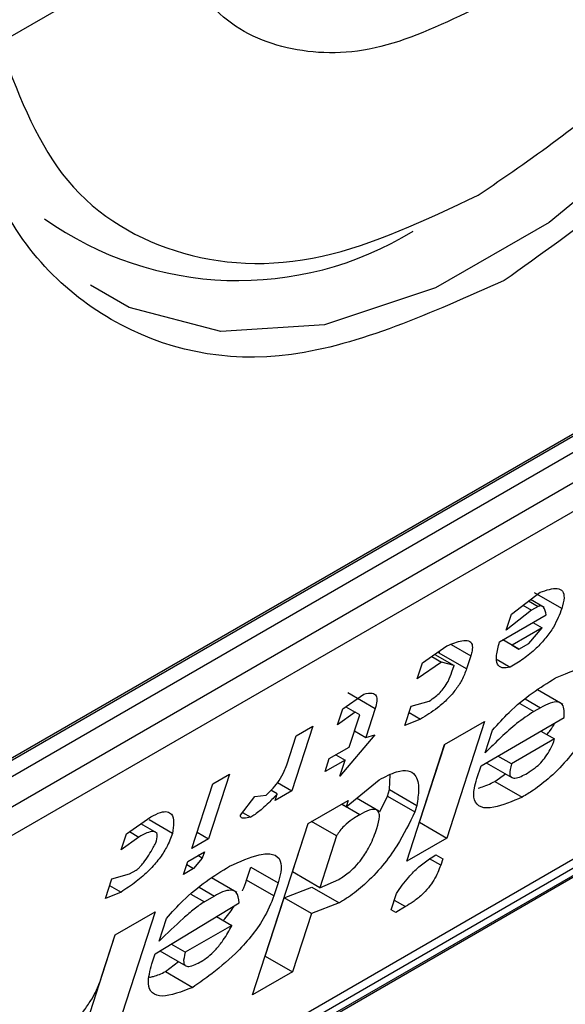
# Model space of a CAD drawing. Extents: x 0.4 to 10.6, y 0.4 to 8.1.
# Drawn here: x 3.8 to 3.8, y 6.2 to 6.2 of the extents above; entities that cross this region are included whole.
import ezdxf

# ---------------------------------------------------------------- set-up
doc = ezdxf.new("R2010")
doc.units = 0
doc.linetypes.add('SLD-SOLID', pattern=[0])
doc.layers.get('0').update_dxf_attribs({"linetype": 'CONTINUOUS'})

msp = doc.modelspace()

# ---------------------------------------------------------------- linework, layer by layer
at = {"color": 7, "linetype": 'SLD-SOLID'}
for p, q in [((3.808699720328228, 6.223466993872916), (3.811136366246785, 6.224873639620402)), ((3.805599092687478, 6.211389980956266), (3.826199841430708, 6.223282540065494)), ((3.805426017377597, 6.211258214085069), (3.825995401477729, 6.22313266677111)), ((3.826199841430708, 6.223014646098339), (3.805599092687478, 6.211122086989111)), ((3.805274306108657, 6.210505961340661), (3.826524628009529, 6.222773511051897)), ((3.826460106882559, 6.222327056703559), (3.805209784982615, 6.210059506992859)), ((3.801144722249516, 6.202505083472411), (3.825882930314028, 6.21678614700707)), ((3.803265182545747, 6.20398586045489), (3.824451592667875, 6.216216514681467)), ((3.803485057384126, 6.203984201817443), (3.824085806127356, 6.215876760926671)), ((3.823944894608814, 6.215690213447663), (3.803344145865584, 6.203797654338434)), ((3.816001171614989, 6.215335904758561), (3.81641036456924, 6.215647074024038)), ((3.816719893549051, 6.215413551534234), (3.816330666948917, 6.215638247267708)), ((3.816246659482606, 6.215522585097645), (3.816382972888043, 6.215443893043759)), ((3.816470041096411, 6.215428698719703), (3.816272874771043, 6.215542520416575)), ((3.816288154753217, 6.215389155699853), (3.815926370538659, 6.215105354917108)), ((3.815926370538659, 6.215105354917108), (3.816001171614989, 6.215335904758561)), ((3.816164823566357, 6.21546035327844), (3.816288154753217, 6.215389155699853)), ((3.816382972888043, 6.215443893043759), (3.816288154753217, 6.215389155699853)), ((3.815834080509497, 6.21493965618403), (3.816497808282254, 6.215322816569993)), ((3.81630814161467, 6.215213324762449), (3.816437967224135, 6.215138378033449)), ((3.816437967224135, 6.215138378033449), (3.81601128529084, 6.21489205979636)), ((3.816250859714022, 6.214917942333108), (3.816437967224135, 6.215138378033449)), ((3.816108632185652, 6.214835836128787), (3.815881435891925, 6.214966993757284)), ((3.81601128529084, 6.21489205979636), (3.81588145884537, 6.214967007007974)), ((3.816108632185652, 6.214835836128787), (3.816250859714022, 6.214917942333108)), ((3.814736085356882, 6.21464305957538), (3.815082907171524, 6.214880749417618)), ((3.814973291341004, 6.214779703807229), (3.814984106358134, 6.2148130375588)), ((3.815362517940859, 6.214555008073682), (3.814973291341004, 6.214779703807229)), ((3.81601128529084, 6.21489205979636), (3.816108632185652, 6.214835836128787)), ((3.815008108298853, 6.214650200610696), (3.814661284306246, 6.214412509813362)), ((3.814661284306246, 6.214412509813362), (3.814736085356882, 6.21464305957538)), ((3.814866113327742, 6.21473217256244), (3.815008108298853, 6.214650200610696)), ((3.814909437243946, 6.21476186404773), (3.815185313106821, 6.214602604302415)), ((3.815185313106821, 6.214602604302415), (3.815008108298853, 6.214650200610696)), ((3.815422358770963, 6.214739447851696), (3.815362517940859, 6.214555008073682)), ((3.815797243599169, 6.21468712762699), (3.815986421714126, 6.214577917425855)), ((3.815155392691917, 6.214510384413645), (3.815185313106821, 6.214602604302415)), ((3.813673227148582, 6.214216560758022), (3.814062453747788, 6.213991865025084)), ((3.816735841054346, 6.214048767705865), (3.816373073851745, 6.214258188754274)), ((3.813598266430843, 6.213986210690713), (3.813897680400734, 6.214196532328962)), ((3.814574051767774, 6.214024888975501), (3.814828585731543, 6.214096881039738)), ((3.813523465380697, 6.213755660929063), (3.813598266430843, 6.213986210690713)), ((3.813775471240116, 6.213938614383219), (3.813523465380697, 6.213755660929063)), ((3.813641011201169, 6.214016236511235), (3.813775471240116, 6.213938614383219)), ((3.81384036830416, 6.213901131459577), (3.813775471240116, 6.213938614383219)), ((3.814062453747062, 6.213991865024357), (3.813927811815417, 6.213576875326543)), ((3.814484290496913, 6.213748229228973), (3.814574051767774, 6.214024888975501)), ((3.814544118964258, 6.213932630903013), (3.814706375260394, 6.213838962337006)), ((3.816415843406084, 6.214001397758836), (3.816321025272724, 6.213946660415572)), ((3.813690766152101, 6.213440031777556), (3.81384036830416, 6.213901131459577)), ((3.814706375260394, 6.213838962337006), (3.814484290496913, 6.213748229228973)), ((3.815050881493528, 6.213475737254557), (3.815619791612139, 6.213804162075313)), ((3.815619791612139, 6.213804162075313), (3.815081223884521, 6.212144203282013)), ((3.815570064458154, 6.21317587733463), (3.816755292777331, 6.213860095079675)), ((3.813171583188403, 6.21373989169802), (3.812872378935193, 6.212817692491424)), ((3.812934537525343, 6.213603048149532), (3.813171583188403, 6.21373989169802)), ((3.813765555071889, 6.21367054415093), (3.813927811815417, 6.213576875326543)), ((3.815629905339307, 6.213360317271151), (3.815734626804399, 6.213683086921691)), ((3.816423382415411, 6.213668487306121), (3.816618122111199, 6.213556066472904)), ((3.812799895618906, 6.213188058530863), (3.812934537525343, 6.213603048149532)), ((3.814055079806136, 6.21361287200511), (3.813556124246086, 6.213025042159025)), ((3.813927811815417, 6.213576875326543), (3.814055079806136, 6.21361287200511)), ((3.816618122111199, 6.213556066472904), (3.816001803889085, 6.213200275126828)), ((3.813406311093406, 6.213275819367897), (3.813690766152101, 6.213440031777556)), ((3.81451231376634, 6.211815778461214), (3.815050881493528, 6.213475737254557)), ((3.814691997283972, 6.212368899014777), (3.815051158989164, 6.213475897449377)), ((3.813346470263169, 6.213091379589471), (3.813406311093406, 6.213275819367897)), ((3.813630925322011, 6.213255591999581), (3.813346470263169, 6.213091379589471)), ((3.813501098894921, 6.213330539200845), (3.813630925322011, 6.213255591999581)), ((3.813556124246086, 6.213025042159025), (3.813630925322011, 6.213255591999581)), ((3.816001803889085, 6.213200275126828), (3.815807064564114, 6.213312694583636)), ((3.815510223576206, 6.21299143739798), (3.815570064458154, 6.21317587733463)), ((3.81564257294778, 6.213217735594734), (3.816007720390978, 6.213006940462677)), ((3.811986356178745, 6.213055674709312), (3.811687151925536, 6.212133475502718)), ((3.811749310514757, 6.212918831160289), (3.811986356178745, 6.213055674709312)), ((3.813646096516422, 6.212589825012917), (3.814117659084618, 6.212974473122464)), ((3.814265104402468, 6.212834457828526), (3.814272651550768, 6.213045384850028)), ((3.815767446617206, 6.212952269132173), (3.815918528385505, 6.213058429911452)), ((3.815767446617206, 6.212952269132173), (3.816156673218273, 6.212727573399123)), ((3.811450106261548, 6.211996631953694), (3.811749310514757, 6.212918831160289)), ((3.812665255789283, 6.212773071077109), (3.812575720505408, 6.212824755141208)), ((3.812872378935193, 6.212817692491424), (3.812635333271902, 6.212680848942803)), ((3.812668810180785, 6.212935210232509), (3.812872378935193, 6.212817692491424)), ((3.814235184013484, 6.212742238019856), (3.814265104402468, 6.212834457828526)), ((3.814265104402468, 6.212834457828526), (3.814654331002602, 6.212609762095406)), ((3.812143754247736, 6.212472013548813), (3.812345822004087, 6.212738559313072)), ((3.812345822004087, 6.212738559313072), (3.8125055378323, 6.21275581403292)), ((3.812635333271902, 6.212680848942803), (3.812665255789283, 6.212773071077109)), ((3.813107106788627, 6.212353620002355), (3.813676016905529, 6.212682044822492)), ((3.813676016905529, 6.212682044822492), (3.813646096516422, 6.212589825012917)), ((3.814113267095284, 6.212527030498935), (3.813794625497728, 6.212710978377763)), ((3.814124899795945, 6.212517922228517), (3.814235184013484, 6.212742238019856)), ((3.814235184013484, 6.212742238019856), (3.814624411544381, 6.212517544401246)), ((3.813581183358782, 6.212627298581198), (3.813646096516422, 6.212589825012917)), ((3.814654331002602, 6.212609762095406), (3.814624411544381, 6.212517544401246)), ((3.81051667280087, 6.212207244554539), (3.810863496165391, 6.212444935053645)), ((3.811173025145857, 6.212211412564739), (3.810840548401591, 6.212403347303846)), ((3.81217260421516, 6.212510069281972), (3.812288509881992, 6.21244315836475)), ((3.810955967484366, 6.212215036608089), (3.810723695286384, 6.212349124493843)), ((3.812314215443447, 6.209909791876258), (3.813107106788627, 6.212353620002355)), ((3.812882864535597, 6.211661771540505), (3.81310738376736, 6.212353779898774)), ((3.813511454558161, 6.212174835234655), (3.813154429445564, 6.212380938790738)), ((3.814691719788354, 6.212368738820305), (3.814691997284607, 6.212368899015482)), ((3.814691997284607, 6.212368899015482), (3.815081223884521, 6.212144203282013)), ((3.810441871750478, 6.211976694792698), (3.81051667280087, 6.212207244554539)), ((3.810693877609042, 6.212159648246317), (3.810441871750478, 6.211976694792698)), ((3.810559996757289, 6.212236936016758), (3.810693877609042, 6.212159648246317)), ((3.811687151925536, 6.212133475502718), (3.811450106261548, 6.211996631953694)), ((3.811524895181518, 6.212227144327493), (3.811687151925536, 6.212133475502718)), ((3.813511454558161, 6.212174835234655), (3.813272091134965, 6.211437075807415)), ((3.815081223884521, 6.212144203282013), (3.81451231376634, 6.211815778461214)), ((3.811390265380197, 6.211812192017724), (3.811627311044185, 6.211949035566747)), ((3.811597390603083, 6.211856815597445), (3.81147265137273, 6.21170985790737)), ((3.811597390603083, 6.211856815597445), (3.81153247733304, 6.211894289230611)), ((3.811627311044185, 6.211949035566747), (3.811597390603083, 6.211856815597445)), ((3.814926542264665, 6.211905011979644), (3.815023911158142, 6.211848802114357)), ((3.814926564212152, 6.211905025622655), (3.815023911158142, 6.211848802114357)), ((3.815023911158142, 6.211848802114357), (3.814993991300443, 6.211756583943156)), ((3.810561764437665, 6.211633697537073), (3.810656581916187, 6.211688434502357)), ((3.811330424498593, 6.211627752080974), (3.811390265380197, 6.211812192017724)), ((3.81147265137273, 6.21170985790737), (3.811330424498593, 6.211627752080974)), ((3.81137529768503, 6.211766058995017), (3.81147265137273, 6.21170985790737)), ((3.812229039614905, 6.211546641682991), (3.812288880496675, 6.211731081620202)), ((3.812288880496675, 6.211731081620202), (3.81267810709652, 6.211506385886249)), ((3.810217468547683, 6.211285045348026), (3.810307229818727, 6.211561705094581)), ((3.810307229818727, 6.211561705094581), (3.810561764437665, 6.211633697537073)), ((3.812088277587366, 6.211368437486957), (3.811727758489948, 6.211576560731869)), ((3.812618266215036, 6.211321945949869), (3.812229039614905, 6.211546641682991)), ((3.813272091134965, 6.211437075807415), (3.812882864535597, 6.211661771540446)), ((3.813272091134972, 6.211437075807467), (3.813541586000689, 6.211555178313096)), ((3.810277297221595, 6.211469447658384), (3.810439553965597, 6.211375778833835)), ((3.81267810709652, 6.211506385886249), (3.812618266215036, 6.211321945949869)), ((3.812763182772381, 6.211292891666981), (3.813159944316341, 6.211446990094666)), ((3.813159944316341, 6.211446990094666), (3.813549170916199, 6.211222294360776)), ((3.810439553965597, 6.211375778833835), (3.810217468547683, 6.211285045348026)), ((3.811769748918819, 6.21131926450215), (3.81162752073521, 6.211237157919556)), ((3.812493898960739, 6.210462912428624), (3.812763182772905, 6.211292891666432)), ((3.813152409372261, 6.211068195932962), (3.812763182773101, 6.211292891666545)), ((3.814287910537714, 6.211124128937718), (3.814362711614384, 6.21135467877921)), ((3.810923969969043, 6.210493744076865), (3.812124158503024, 6.21122407020583)), ((3.813549170916199, 6.211222294360776), (3.813152409372261, 6.211068195932962)), ((3.814352808938601, 6.211086646850716), (3.814287910537714, 6.211124128937718)), ((3.81449503581219, 6.211168752677033), (3.814352808938601, 6.211086646850716)), ((3.810357377611408, 6.210766235136784), (3.810926287729934, 6.211094659957856)), ((3.810926287729934, 6.211094659957856), (3.810387720002402, 6.209434701164239)), ((3.810983810851114, 6.210678184013929), (3.811088532316685, 6.211000953664608)), ((3.811800981361383, 6.211027413843814), (3.81201943701882, 6.210901302077385)), ((3.813152409372261, 6.211068195932962), (3.812883125560057, 6.210238216695492)), ((3.81201943701882, 6.210901302077385), (3.811355710056032, 6.210518142247811)), ((3.809998493401826, 6.209659396896922), (3.810357655107043, 6.210766395331604)), ((3.810162894875186, 6.210166805739917), (3.810357377611408, 6.210766235136784)), ((3.811355710056032, 6.210518142247811), (3.8111547305197, 6.210634164064981)), ((3.81087908938595, 6.210355414363928), (3.810923969969043, 6.210493744076865)), ((3.810994569565457, 6.210536704602228), (3.811361626310779, 6.210324807253516)), ((3.812493621464974, 6.210462752233391), (3.812493898961032, 6.210462912428454)), ((3.812493898961032, 6.210462912428454), (3.812883125560057, 6.210238216695492)), ((3.811073942736213, 6.210242767015083), (3.811258844114258, 6.210384142152587)), ((3.811073942736213, 6.210242767015083), (3.811463169336311, 6.210018071281696)), ((3.812883125560057, 6.210238216695492), (3.812314215443447, 6.209909791876258))]:
    msp.add_line(p, q, dxfattribs=at)
at = {"color": 8, "linetype": 'SLD-SOLID'}
for p, q in [((3.815141565197705, 6.214901546531173), (3.815422358770963, 6.214739447851696)), ((3.816198787545773, 6.214126701439846), (3.816415843406084, 6.214001397758836)), ((3.816121199984692, 6.214062017098605), (3.816321025272724, 6.213946660415572)), ((3.813840796336459, 6.212477381159462), (3.813581139459442, 6.212627273238649)), ((3.814993991300443, 6.211756583943156), (3.81483521509415, 6.211848241172598)), ((3.811552692984758, 6.211444568225734), (3.811769748918819, 6.21131926450215)), ((3.811436310834805, 6.211347541045542), (3.81162752073521, 6.211237157919556)), ((3.814332779068496, 6.211262421501411), (3.81449503581219, 6.211168752677033))]:
    msp.add_line(p, q, dxfattribs=at)
at = {"color": 8, "linetype": 'SLD-SOLID', "flags": 128}
msp.add_lwpolyline([(3.823463707918353, 6.233793100543838), (3.823294708941156, 6.231838775312157), (3.822795098075816, 6.229774741405214), (3.821986710714546, 6.22769120700907), (3.820904877264107, 6.22567923257475), (3.819596879037497, 6.223826751039554), (3.81811988183369, 6.222214724735766), (3.816538437517911, 6.220913606948219), (3.814921662795372, 6.219980262767686), (3.813340218479593, 6.219455483813539), (3.811863221275785, 6.219362205444244), (3.810555223049175, 6.219704504372134), (3.810006355821201, 6.220018593049564)], dxfattribs=at)
at = {"color": 7, "linetype": 'SLD-SOLID'}
msp.add_arc((3.812109240039925, 6.224850575898799), 0.004764364312272311, 234.5966166395583, 301.5351090042147, dxfattribs=at)
for points, knots in [([(3.823818010817717, 6.233802030661987), (3.823698982458798, 6.232535109332205), (3.823460926206165, 6.230001271624199), (3.82162977469006, 6.225921666434988), (3.819012348398878, 6.222296096964339), (3.816937099416889, 6.22082317643735), (3.815899467059093, 6.220086710590347)], [0, 0, 0, 0, 0.2499999499308843, 0.4999989227771031, 0.7499975659971626, 1, 1, 1, 1]), ([(3.815528282397053, 6.221301056395347), (3.816281919239631, 6.221817272008325), (3.817832048302618, 6.222879057710979), (3.819921326447285, 6.22543196517173), (3.821572904955016, 6.228384713451163), (3.822100392324734, 6.230380687481507), (3.82235684446495, 6.231351083819472)], [0, 0, 0, 0, 0.2430884177883291, 0.4999999999999975, 0.7569115822116607, 1, 1, 1, 1]), ([(3.815528282397053, 6.223979996066889), (3.815058985300816, 6.223755711732915), (3.814120393276694, 6.223307144101256), (3.812842863702836, 6.223308191715399), (3.81177334550708, 6.22378466837964), (3.811348697263017, 6.224510641349325), (3.811136366246785, 6.224873639620402)], [0, 0, 0, 0, 0.2499956414023388, 0.4999901277188839, 0.749986946156224, 1, 1, 1, 1]), ([(3.815899467059093, 6.220086710590347), (3.814861844943579, 6.219625153648832), (3.812786604767851, 6.218702041569688), (3.810169181380111, 6.219305581394499), (3.808338016656667, 6.221270979773935), (3.808099955020208, 6.223529970644116), (3.807980923299541, 6.224659474642522)], [0, 0, 0, 0, 0.2499999499244025, 0.499998922783174, 0.7499975660024876, 0.9999999999999999, 0.9999999999999999, 0.9999999999999999, 0.9999999999999999]), ([(3.808699720328228, 6.223466993872916), (3.808956172468549, 6.222792690873582), (3.809483659838494, 6.221405740796975), (3.8111352383465, 6.220359864473862), (3.81322451649135, 6.220219186213306), (3.814774645554439, 6.220947141431116), (3.815528282397053, 6.221301056395347)], [0, 0, 0, 0, 0.2430884177837226, 0.4999999999999981, 0.7569115822162789, 1, 1, 1, 1]), ([(3.81641036456924, 6.215647074024038), (3.816500653255828, 6.215676643328373), (3.816635930261453, 6.215720946187344), (3.816738370443356, 6.215668992207241), (3.816762245632937, 6.215568990636394), (3.816734852072516, 6.215468451771001), (3.816719893549354, 6.215413551534469)], [0, 0, 0, 0, 0.384961672599906, 0.5767772720780713, 0.7688950658231083, 0.9999999999999999, 0.9999999999999999, 0.9999999999999999, 0.9999999999999999]), ([(3.816719893549306, 6.21541355153444), (3.816687434218554, 6.215328088537028), (3.816637520285762, 6.215196668874011), (3.816496043769575, 6.214993630540926), (3.816346160411018, 6.214833018817376), (3.816168896065399, 6.21468906932261), (3.816048032591845, 6.214615446897101), (3.815986421714126, 6.214577917425855)], [0, 0, 0, 0, 0.290553063127978, 0.4467943648223275, 0.6035749290010003, 0.7979199516940715, 1, 1, 1, 1]), ([(3.816497808282254, 6.215322816569993), (3.81649049007973, 6.215364913597471), (3.816480979143706, 6.215419624044988), (3.816436809326615, 6.215450806852591), (3.816409222419537, 6.215453277897487), (3.816389665942285, 6.215446285975421), (3.816382972888043, 6.215443893043759)], [0, 0, 0, 0, 0.6125024015251513, 0.7960248620933347, 0.9301910745841059, 1, 1, 1, 1]), ([(3.815082907171524, 6.214880749417618), (3.81515799063718, 6.21491271904259), (3.815276146926082, 6.214963028550967), (3.815397999847785, 6.214963394186817), (3.815447939195127, 6.214910494086661), (3.815447356942375, 6.214825884477296), (3.81542956714517, 6.214764372376465), (3.815422358770963, 6.214739447851696)], [0, 0, 0, 0, 0.3335115074631632, 0.5248356836504459, 0.7178068078610486, 0.8856561373739134, 1, 1, 1, 1]), ([(3.815986421714126, 6.214577917425856), (3.815945119264464, 6.214570990358587), (3.8158623683742, 6.214557111739087), (3.815791744863466, 6.214617924424629), (3.815779693116371, 6.214748276711801), (3.815815185125845, 6.214873166721254), (3.815834080509497, 6.21493965618403)], [0, 0, 0, 0, 0.2158225399555622, 0.4324079434991081, 0.6978229797712573, 1, 1, 1, 1]), ([(3.815362517940859, 6.214555008073682), (3.815343020051666, 6.214502709670894), (3.815308950140893, 6.214411325321599), (3.815213828258511, 6.21426144635292), (3.815092651120118, 6.214121621295702), (3.814915742192249, 6.213967387241484), (3.814786662635084, 6.21388821031678), (3.814706375260394, 6.213838962337006)], [0, 0, 0, 0, 0.2069438703736511, 0.3616062810050417, 0.5170101738324868, 0.6995807392232204, 1, 1, 1, 1]), ([(3.814828585731543, 6.214096881039738), (3.814859252439221, 6.214116026162507), (3.814911603245415, 6.214148708595266), (3.814987599672471, 6.214217836327774), (3.815051398519284, 6.214294124177333), (3.815114507615352, 6.214397405462694), (3.815139722353255, 6.214467082099652), (3.815155392691917, 6.214510384413645)], [0, 0, 0, 0, 0.2061201003634978, 0.3518654020449714, 0.4979908797019736, 0.6880136943453724, 1, 1, 1, 1]), ([(3.816630341081686, 6.214425013815505), (3.816817929135246, 6.214503976440279), (3.8170937816987, 6.214620092802955), (3.817324975289001, 6.214583360990711), (3.817385573489608, 6.214463134956012), (3.817369600472238, 6.21433362139862), (3.81734446587015, 6.214251877503315), (3.817339162433563, 6.214234629425799)], [0, 0, 0, 0, 0.4405930216373424, 0.6479022099275809, 0.8033742011919748, 0.9585116783709661, 1, 1, 1, 1]), ([(3.815734626804399, 6.213683086921691), (3.815810863906107, 6.213769042477225), (3.815986803089732, 6.213967409806651), (3.816304278519534, 6.214225023699339), (3.816520895107715, 6.214357885246976), (3.816630341081686, 6.214425013815505)], [0, 0, 0, 0, 0.2744730498696595, 0.6334260253753933, 0.9999999999999999, 0.9999999999999999, 0.9999999999999999, 0.9999999999999999]), ([(3.813897680400734, 6.214196532328962), (3.813942378457578, 6.214205245197674), (3.814019162216859, 6.214220212443704), (3.814079896267871, 6.21417691167583), (3.814091970811107, 6.214098861172611), (3.814072254993599, 6.214027393475492), (3.814062453748059, 6.213991865024932)], [0, 0, 0, 0, 0.3178620857722338, 0.5460337115775717, 0.7743215538767986, 1, 1, 1, 1]), ([(3.816755292777331, 6.213860095079675), (3.81675670371154, 6.213931838459179), (3.816758792453798, 6.214038047116831), (3.816668435266223, 6.21409126543011), (3.816558016738115, 6.214076303028519), (3.816464109602775, 6.214026827228822), (3.816415843406084, 6.214001397758836)], [0, 0, 0, 0, 0.4044264081629275, 0.5987114940356731, 0.7937465572936856, 1, 1, 1, 1]), ([(3.816321025272724, 6.213946660415572), (3.816239662681619, 6.213892829652721), (3.816083568008487, 6.213789554975532), (3.815849455765993, 6.213577807119826), (3.815703628138945, 6.213433348149657), (3.815629905339307, 6.213360317271151)], [0, 0, 0, 0, 0.3499410883631991, 0.6713643095925633, 1, 1, 1, 1]), ([(3.817279322666615, 6.214050192123618), (3.817204679209829, 6.213893103837549), (3.817087351006552, 6.213646184855583), (3.816823619561533, 6.213280981661797), (3.816569989698497, 6.213017874635169), (3.816339387705761, 6.212838298071451), (3.816209002559103, 6.212759284891716), (3.816156673218273, 6.212727573399123)], [0, 0, 0, 0, 0.334118343691936, 0.5251834070221303, 0.717816677382328, 0.8867473201944999, 0.9999999999999999, 0.9999999999999999, 0.9999999999999999, 0.9999999999999999]), ([(3.816508876286875, 6.213619132744761), (3.816524933347913, 6.213638236787729), (3.81657050146605, 6.213692451895016), (3.816599453203675, 6.213746167381843), (3.816618203075671, 6.21378095487941)], [0, 0, 0, 0, 0.3523748992604043, 1, 1, 1, 1]), ([(3.816228946243751, 6.213069084791228), (3.816266323419118, 6.213092477790664), (3.816330026295394, 6.21313234707811), (3.816422246422267, 6.213216747490515), (3.816499077481608, 6.213309079168837), (3.816571769511591, 6.213428618755928), (3.816600722319349, 6.213508225278108), (3.816618122111199, 6.213556066472904)], [0, 0, 0, 0, 0.2130230691812512, 0.3630606670129694, 0.5134652170485953, 0.7076068054580353, 1, 1, 1, 1]), ([(3.8125055378323, 6.21275581403292), (3.812540256644393, 6.21278802833517), (3.812609840476616, 6.2128525926007), (3.812702709020472, 6.212974437736603), (3.812764580958686, 6.213088639376649), (3.812789182052122, 6.213157897296361), (3.812799895618906, 6.213188058530863)], [0, 0, 0, 0, 0.2394080631611003, 0.4798243227726748, 0.7734679203732991, 0.9999999999999999, 0.9999999999999999, 0.9999999999999999, 0.9999999999999999]), ([(3.814117659084618, 6.212974473122464), (3.81420383776996, 6.213019327875121), (3.814361714488014, 6.213101500411293), (3.814537856525309, 6.213117125072793), (3.814655859653404, 6.213038943527597), (3.814691317497563, 6.212859545975043), (3.814666005022645, 6.212688601196555), (3.814654331002602, 6.212609762095406)], [0, 0, 0, 0, 0.1972276840398283, 0.3613150901749662, 0.5251673593941246, 0.7810089380168301, 1, 1, 1, 1]), ([(3.816001803889085, 6.213200275126828), (3.81598767757372, 6.213147056218489), (3.815966516981766, 6.213067336661445), (3.815995866210665, 6.21300576844374), (3.816051833521508, 6.212992948054297), (3.81613437316354, 6.213017563910529), (3.816198718885627, 6.213052617736245), (3.816228946243751, 6.213069084791228)], [0, 0, 0, 0, 0.32220141967875, 0.4826433923060989, 0.6437993971426905, 0.832669479224607, 1, 1, 1, 1]), ([(3.816156673218273, 6.212727573399123), (3.816013848288574, 6.212666583004868), (3.815789063745774, 6.212570593474773), (3.815557420569049, 6.212569893839035), (3.815462304300001, 6.21267024462375), (3.815463512220854, 6.212830021375342), (3.815496926729931, 6.212945488741101), (3.815510223576206, 6.21299143739798)], [0, 0, 0, 0, 0.3346437211396047, 0.526677912709417, 0.7203635048791474, 0.8887224863890097, 1, 1, 1, 1]), ([(3.815526528151823, 6.212857844031179), (3.81554046707506, 6.212860749345126), (3.81561177285551, 6.21287561173262), (3.815698041694596, 6.212918092525753), (3.815767446617206, 6.212952269132173)], [0, 0, 0, 0, 0.1954809715145337, 1, 1, 1, 1]), ([(3.812665255789283, 6.212773071077109), (3.812625482441692, 6.212730691993714), (3.812556893325191, 6.212657609287223), (3.812439191028695, 6.212548801759844), (3.812350875713219, 6.21248030086904), (3.812297540025558, 6.212448536343999), (3.812288509881992, 6.21244315836475)], [0, 0, 0, 0, 0.3315508508785771, 0.5717592637851281, 0.9274955381964842, 1, 1, 1, 1]), ([(3.814085419615119, 6.212281333361364), (3.814102603736826, 6.21234247950859), (3.814129484553195, 6.212438129340643), (3.814112765881041, 6.212530188061875), (3.814059454020186, 6.212560380247693), (3.813965125244307, 6.212543566805421), (3.813886765360108, 6.212501852455615), (3.813840796336459, 6.212477381159462)], [0, 0, 0, 0, 0.3022334169541303, 0.4727783660009451, 0.644979688731095, 0.7917309698540125, 1, 1, 1, 1]), ([(3.810863496165391, 6.212444935053645), (3.810912392757274, 6.212470375386342), (3.811002783093639, 6.212517404435635), (3.81110395394633, 6.212526326979974), (3.811173646159641, 6.212480861196012), (3.811196444919697, 6.212371192378233), (3.811180696331483, 6.212263748706712), (3.811173025145857, 6.212211412564739)], [0, 0, 0, 0, 0.1864061010615801, 0.3445906867303614, 0.5024715134604554, 0.7576523480751731, 0.9999999999999999, 0.9999999999999999, 0.9999999999999999, 0.9999999999999999]), ([(3.812288509881992, 6.21244315836475), (3.812254274736957, 6.212435983377389), (3.81220482312056, 6.21242561932833), (3.812159147277159, 6.21243098906924), (3.812143587510588, 6.212443138537893), (3.812139823566173, 6.212456633249684), (3.81214270474884, 6.212467906981874), (3.812143754247736, 6.212472013548813)], [0, 0, 0, 0, 0.507017065440873, 0.7323705917030479, 0.8484052856252575, 0.9447801462951486, 1, 1, 1, 1]), ([(3.813840796336459, 6.212477381159462), (3.813814466695095, 6.212461621245016), (3.813752240402128, 6.212424374970374), (3.813664517288395, 6.212359531216401), (3.813585387241262, 6.212282820661445), (3.813538235321538, 6.212222532624329), (3.813518587724702, 6.212187539630692), (3.813511454558161, 6.212174835234655)], [0, 0, 0, 0, 0.2263098579646461, 0.5348505636015761, 0.715027148020241, 0.8965390612481687, 1, 1, 1, 1]), ([(3.814624411544381, 6.212517544401246), (3.81454902051955, 6.212359169833823), (3.814431439423346, 6.212112166224431), (3.8141732671258, 6.21174856801525), (3.813926605171088, 6.211488369250546), (3.813709817099796, 6.211319486082951), (3.813592141479319, 6.211248291760397), (3.813549170916199, 6.211222294360776)], [0, 0, 0, 0, 0.3471112735119783, 0.5413605152120395, 0.7375279066386707, 0.9041553925173398, 1, 1, 1, 1]), ([(3.813541586000689, 6.211555178313096), (3.813593599511302, 6.211588269345598), (3.813680283341041, 6.211643417659826), (3.813801622428298, 6.211761429023781), (3.813905422181603, 6.211892369972375), (3.814011756765822, 6.212075136281853), (3.814057494614806, 6.212203165688501), (3.814085419615081, 6.212281333361343)], [0, 0, 0, 0, 0.199601205324343, 0.3326481272618091, 0.4655001270232326, 0.6736639472234355, 1, 1, 1, 1]), ([(3.811173025145857, 6.212211412564739), (3.811148569198937, 6.212146213831456), (3.811106054129404, 6.212032870083698), (3.81098642590203, 6.211847311584053), (3.810835066379112, 6.211674593119129), (3.810644605107108, 6.211509567956405), (3.810511072202936, 6.21142244213037), (3.810439553965597, 6.211375778833835)], [0, 0, 0, 0, 0.2269125024291577, 0.3944725939291435, 0.5627084392347527, 0.7657931442251059, 1, 1, 1, 1]), ([(3.81093597948185, 6.21207456901563), (3.810946688553426, 6.212115218538071), (3.810963548169739, 6.21217921431463), (3.810940205746081, 6.212230933474685), (3.8108899799865, 6.212243745045877), (3.810804982430799, 6.212220150280216), (3.810732894521964, 6.212180894872259), (3.810693877609042, 6.212159648246317)], [0, 0, 0, 0, 0.2656883345750211, 0.4182812065789715, 0.5712943463445321, 0.7679670359707248, 1, 1, 1, 1]), ([(3.810656581916187, 6.211688434502357), (3.810664287758834, 6.211693548730134), (3.810682047202093, 6.211705335349999), (3.81071847771707, 6.211741454079958), (3.810801391293432, 6.211844680753546), (3.810870798761474, 6.21196026268364), (3.810923631694468, 6.212052914908776), (3.81093597948185, 6.21207456901563)], [0, 0, 0, 0, 0.06048964792383391, 0.1394088251453202, 0.2882637789816206, 0.8336573983072981, 1, 1, 1, 1]), ([(3.811984245905993, 6.211742880103489), (3.812133061610523, 6.211809669689294), (3.812366533026784, 6.211914453382915), (3.812614556469593, 6.211930573719739), (3.812721853474331, 6.211839933607057), (3.812727354209937, 6.211679069788151), (3.812692852254361, 6.211558089452478), (3.81267810709652, 6.211506385886249)], [0, 0, 0, 0, 0.3338254886822222, 0.5237263760111942, 0.7154863868341887, 0.8784069463885243, 1, 1, 1, 1]), ([(3.814362711614384, 6.21135467877921), (3.814417652139395, 6.211434169207937), (3.814509546947988, 6.211567126760337), (3.814682684763375, 6.211737807394262), (3.814816647393318, 6.211838983865554), (3.814895861637372, 6.211886578473187), (3.814926564212152, 6.211905025622655)], [0, 0, 0, 0, 0.3613698066258909, 0.6044356002289493, 0.8466835641868846, 1, 1, 1, 1]), ([(3.811088532316685, 6.211000953664608), (3.811164769406597, 6.211086909261402), (3.811340708411538, 6.211285276515275), (3.811658183652179, 6.211542890199135), (3.811874800012853, 6.211675751592154), (3.811984245905993, 6.211742880103489)], [0, 0, 0, 0, 0.2744732889923815, 0.6334260319212243, 1, 1, 1, 1]), ([(3.814993991300443, 6.211756583943156), (3.814968199885954, 6.211688233160353), (3.814930303133746, 6.211587801573703), (3.814823170734348, 6.211436319097013), (3.814718807081696, 6.211326147461574), (3.814604785349618, 6.2112353860027), (3.814529848502742, 6.211189888851282), (3.81449503581219, 6.211168752677033)], [0, 0, 0, 0, 0.3331575889272511, 0.4895268772109997, 0.6465521800919084, 0.8358021441629606, 1, 1, 1, 1]), ([(3.812169400344295, 6.211393265845562), (3.812169871472896, 6.211394121289581), (3.812200578521904, 6.211449877109533), (3.812214919079741, 6.211498633422655), (3.812229039614905, 6.211546641682991)], [0, 0, 0, 0, 0.0153426856603482, 1, 1, 1, 1]), ([(3.812124158503025, 6.21122407020583), (3.812117438510842, 6.211281158843993), (3.81210692137145, 6.211370505549904), (3.812009544758601, 6.211410195796244), (3.811897254813001, 6.211387291829522), (3.811809659366539, 6.211340557644007), (3.811769748918819, 6.21131926450215)], [0, 0, 0, 0, 0.3836512379327536, 0.6004342620684519, 0.8179488987317065, 1, 1, 1, 1]), ([(3.812618266215036, 6.211321945949869), (3.812576398723835, 6.211214887611813), (3.812505008277065, 6.211032336845933), (3.812295768881575, 6.210737829265511), (3.812028509858037, 6.210450703241663), (3.811740480731625, 6.210210698682297), (3.811539376249605, 6.210071006501321), (3.811463169336311, 6.210018071281696)], [0, 0, 0, 0, 0.2383156491129497, 0.4063644649900268, 0.574137357495855, 0.8386228036950647, 1, 1, 1, 1]), ([(3.81162752073521, 6.211237157919556), (3.811579314367181, 6.211204276283269), (3.811478938046023, 6.211135809443321), (3.811261493015815, 6.210943042009338), (3.811097203286347, 6.210786339656993), (3.810983810851114, 6.210678184013929)], [0, 0, 0, 0, 0.2225552252492146, 0.4634092066856176, 1, 1, 1, 1]), ([(3.811896780355185, 6.21097211026197), (3.811950089750793, 6.211033324630058), (3.812011568547328, 6.211103919796966), (3.812047628141765, 6.211171443821764), (3.812052419798415, 6.211180416522303)], [0, 0, 0, 0, 0.86711839873119, 1, 1, 1, 1]), ([(3.811582851099488, 6.210386951155265), (3.811615738208327, 6.21040788585532), (3.811681675380834, 6.210449858986362), (3.811787874706068, 6.210550559090346), (3.81190409527561, 6.210695566355683), (3.811975073113817, 6.210815496643839), (3.812014128068174, 6.210891033891755), (3.81201943701882, 6.210901302077385)], [0, 0, 0, 0, 0.1835232833854386, 0.3679559202102303, 0.582256884671454, 0.9432139246211005, 1, 1, 1, 1]), ([(3.811355710056032, 6.210518142247811), (3.811341583647405, 6.210464923020659), (3.811320422976365, 6.210385203214413), (3.81134977240354, 6.210323635064522), (3.811405739665698, 6.210310814865277), (3.811488278888763, 6.2103354307309), (3.811552624120719, 6.210370484301402), (3.811582851099488, 6.210386951155265)], [0, 0, 0, 0, 0.3222038385517952, 0.48264563309506, 0.6438014629666813, 0.8326712750966521, 0.9999999999999999, 0.9999999999999999, 0.9999999999999999, 0.9999999999999999]), ([(3.811463169336311, 6.210018071281696), (3.811304381837846, 6.209956324024458), (3.811067402143952, 6.20986417038352), (3.810871873666505, 6.209923411312515), (3.810806898740542, 6.210076961270962), (3.810852845261969, 6.210254185770479), (3.81087908938595, 6.210355414363928)], [0, 0, 0, 0, 0.3781341019282615, 0.5643397911780833, 0.7511559051879668, 1, 1, 1, 1]), ([(3.809604099692468, 6.209394536554986), (3.809660167342066, 6.209438529201992), (3.809772767084416, 6.209526878914413), (3.809920812363758, 6.209693645098735), (3.810052937429258, 6.209892727019602), (3.810122499278943, 6.210047245182086), (3.810155652946095, 6.210145371495535), (3.810162894875186, 6.210166805739917)], [0, 0, 0, 0, 0.2066297388106804, 0.4149711200447479, 0.5921369176249706, 0.9109083315684515, 0.9999999999999999, 0.9999999999999999, 0.9999999999999999, 0.9999999999999999]), ([(3.810845586846753, 6.210162885810677), (3.81086479987633, 6.210166027915638), (3.810932172824163, 6.210177046108929), (3.811014845895576, 6.210215371230876), (3.811073942736213, 6.210242767015083)], [0, 0, 0, 0, 0.2851742456717137, 1, 1, 1, 1])]:
    msp.add_open_spline(points, degree=3, knots=knots, dxfattribs=at)

doc.saveas('drawing.dxf')
